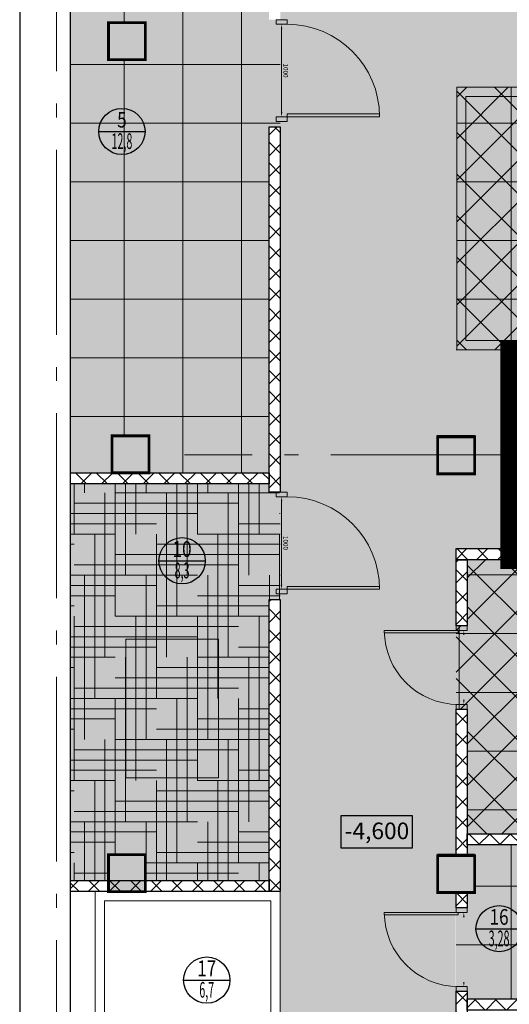
# Model space of a CAD drawing. Units: millimetres. Extents: x 443210 to 2308017, y -417444 to 172928.
# Drawn here: x 1032908 to 1038204, y -22867 to -12216 of the extents above; entities that cross this region are included whole.
import ezdxf
from ezdxf.enums import TextEntityAlignment as Align

# ---------------------------------------------------------------- set-up
doc = ezdxf.new("R2010")
doc.units = ezdxf.units.MM
doc.linetypes.add('Dot & Dashed', pattern=[2850, 2000, -350, 150, -350])
doc.linetypes.add('Штрихштриховая', pattern=[1.093611, 0.529167, -0.211667, 0.141111, -0.211667])
doc.layers.get('Defpoints').update_dxf_attribs({"color": 253})
for name, color, linetype, lineweight in [('00_Оси', 253, 'Штрихштриховая', 9), ('030_Ном_пера__2', 7, 'Continuous', 0), ('030_Ном_пера__3', 7, 'Continuous', 100), ('ВОЗВОДИМЫЕ ПЕРЕГОРОДКИ', 74, 'Continuous', 30), ('Двери', 250, 'Continuous', 15), ('Перекресток оборудование', 190, 'Continuous', 9), ('Стены', 7, 'Continuous', 30)]:
    doc.layers.add(name, color=color, linetype=linetype, lineweight=lineweight)
doc.layers.add('zalivka sten', color=7, linetype='Continuous', lineweight=5, true_color=0x919191)
doc.layers.add('размеры2', color=7, linetype='Continuous')
doc.layers.add('Экспликация', color=7, linetype='Continuous')
doc.styles.add('Romans', font='romans.shx', dxfattribs={"width": 0.8})
doc.styles.add('SIMPLEX', font='simplex.shx', dxfattribs={"width": 0.6})
doc.styles.add('СГЕНЕРИР_СТИЛЬ_4', font='ARIALUNI.TTF')
doc.styles.add('Эксплик1', font='simplex.shx', dxfattribs={"width": 0.7, "height": 450})
doc.dimstyles.get("Standard").update_dxf_attribs({"dimtxt": 125, "dimasz": 100, "dimexe": 0.18, "dimexo": 0.0625, "dimgap": 50, "dimtad": 1, "dimdec": 0, "dimzin": 0, "dimdsep": 46, "dimtxsty": 'Romans', "dimblk": 'OBLIQUE', "dimcen": 0.09, "dimadec": 0, "dimazin": 0, "dimtfac": 1, "dimtdec": 0, "dimtix": 1, "dimtofl": 0, "dimtmove": 0, "dimatfit": 3, "dimldrblk": 'OBLIQUE', "dimfxl": 1, "dimtolj": 1, "dimtzin": 0, "dimarcsym": 0})

# ---------------------------------------------------------------- blocks, each defined once
blk = doc.blocks.new('*U797')
at = {"layer": 'ВОЗВОДИМЫЕ ПЕРЕГОРОДКИ', "lineweight": 9}
h = blk.add_hatch(dxfattribs=at)
h.set_pattern_fill('ANSI37', color=0, scale=50, angle=270, style=0)
h.set_pattern_definition([(315, (8364.91, 80), (112.2532, 112.2532), []), (45, (8364.91, 80), (-112.2532, 112.2532), [])])
h.paths.add_polyline_path([(0, 0), (0, -120), (9365, -120), (9365, 0)])
at = {"layer": 'ВОЗВОДИМЫЕ ПЕРЕГОРОДКИ', "color": 0, "lineweight": 30}
blk.add_lwpolyline([(0, 0), (0, -120), (9365, -120), (9365, 0)], close=True, dxfattribs=at)
blk = doc.blocks.new('*U811')
at = {"layer": 'ВОЗВОДИМЫЕ ПЕРЕГОРОДКИ', "lineweight": 9}
h = blk.add_hatch(dxfattribs=at)
h.set_pattern_fill('ANSI37', color=0, scale=50, angle=270, style=0)
h.set_pattern_definition([(315, (1147.26, 80), (112.253, 112.253), []), (45, (1147.26, 80), (-112.253, 112.253), [])])
h.paths.add_polyline_path([(0, 0), (0, -120), (2147, -120), (2147, 0)])
at = {"layer": 'ВОЗВОДИМЫЕ ПЕРЕГОРОДКИ', "color": 0, "lineweight": 30}
blk.add_lwpolyline([(0, 0), (0, -120), (2147, -120), (2147, 0)], close=True, dxfattribs=at)
blk = doc.blocks.new('*D889')
at = {"color": 0, "lineweight": -2, "transparency": 16777216}
blk.add_line((-100, 60), (-1000, 60), dxfattribs=at)
at = {"color": 0, "lineweight": 20, "transparency": 16777216}
for points in [[(-1000, 68), (-1000, 52), (-1050, 60)], [(-100, 68), (-100, 52), (-50, 60)]]:
    blk.add_solid(points, dxfattribs=at)
at = {"layer": 'Defpoints', "color": 0, "lineweight": 20, "transparency": 16777216}
for p in [(-1050, 99), (-1050, 60), (-50, 99)]:
    blk.add_point(p, dxfattribs=at)
at = {"color": 0, "transparency": 16777216, "insert": (-550, 105), "char_height": 50, "attachment_point": 5, "style": 'SIMPLEX'}
blk.add_mtext('\\A1;1000', dxfattribs=at)
blk = doc.blocks.new('_OBLIQUE')
at = {"color": 0, "linetype": 'ByBlock'}
blk.add_line((-0.5, -0.5), (0.5, 0.5), dxfattribs=at)
blk = doc.blocks.new('*U812')
at = {"layer": 'ВОЗВОДИМЫЕ ПЕРЕГОРОДКИ', "lineweight": 9}
h = blk.add_hatch(dxfattribs=at)
h.set_pattern_fill('ANSI37', color=0, scale=50, angle=270, style=0)
h.set_pattern_definition([(315, (2950.32, 80), (112.253, 112.253), []), (45, (2950.32, 80), (-112.253, 112.253), [])])
h.paths.add_polyline_path([(0, 0), (0, -120), (3950, -120), (3950, 0)])
at = {"layer": 'ВОЗВОДИМЫЕ ПЕРЕГОРОДКИ', "color": 0, "lineweight": 30}
blk.add_lwpolyline([(0, 0), (0, -120), (3950, -120), (3950, 0)], close=True, dxfattribs=at)
blk = doc.blocks.new('*U818')
at = {"layer": 'ВОЗВОДИМЫЕ ПЕРЕГОРОДКИ', "lineweight": 9}
h = blk.add_hatch(dxfattribs=at)
h.set_pattern_fill('ANSI37', color=0, scale=50, angle=270, style=0)
h.set_pattern_definition([(315, (-833.83, 80), (112.253, 112.253), []), (45, (-833.83, 80), (-112.253, 112.253), [])])
h.paths.add_polyline_path([(0, 0), (0, -120), (166, -120), (166, 0)])
at = {"layer": 'ВОЗВОДИМЫЕ ПЕРЕГОРОДКИ', "color": 0, "lineweight": 30}
blk.add_lwpolyline([(0, 0), (0, -120), (166, -120), (166, 0)], close=True, dxfattribs=at)
blk = doc.blocks.new('*U822')
at = {"layer": 'ВОЗВОДИМЫЕ ПЕРЕГОРОДКИ', "lineweight": 9}
h = blk.add_hatch(dxfattribs=at)
h.set_pattern_fill('ANSI37', color=0, scale=50, angle=270, style=0)
h.set_pattern_definition([(315, (2161.49, 80), (112.253, 112.253), []), (45, (2161.49, 80), (-112.253, 112.253), [])])
h.paths.add_polyline_path([(0, 0), (0, -120), (3161, -120), (3161, 0)])
at = {"layer": 'ВОЗВОДИМЫЕ ПЕРЕГОРОДКИ', "color": 0, "lineweight": 30}
blk.add_lwpolyline([(0, 0), (0, -120), (3161, -120), (3161, 0)], close=True, dxfattribs=at)
blk = doc.blocks.new('*U824')
at = {"layer": 'ВОЗВОДИМЫЕ ПЕРЕГОРОДКИ', "lineweight": 9}
h = blk.add_hatch(dxfattribs=at)
h.set_pattern_fill('ANSI37', color=0, scale=50, angle=270, style=0)
h.set_pattern_definition([(315, (-284.24, 80), (112.253, 112.253), []), (45, (-284.24, 80), (-112.253, 112.253), [])])
h.paths.add_polyline_path([(0, 0), (0, -120), (716, -120), (716, 0)])
at = {"layer": 'ВОЗВОДИМЫЕ ПЕРЕГОРОДКИ', "color": 0, "lineweight": 30}
blk.add_lwpolyline([(0, 0), (0, -120), (716, -120), (716, 0)], close=True, dxfattribs=at)
blk = doc.blocks.new('*U825')
at = {"layer": 'ВОЗВОДИМЫЕ ПЕРЕГОРОДКИ', "lineweight": 9}
h = blk.add_hatch(dxfattribs=at)
h.set_pattern_fill('ANSI37', color=0, scale=50, angle=270, style=0)
h.set_pattern_definition([(315, (1659.91, 80), (112.253, 112.253), []), (45, (1659.91, 80), (-112.253, 112.253), [])])
h.paths.add_polyline_path([(0, 0), (0, -120), (2660, -120), (2660, 0)])
at = {"layer": 'ВОЗВОДИМЫЕ ПЕРЕГОРОДКИ', "color": 0, "lineweight": 30}
blk.add_lwpolyline([(0, 0), (0, -120), (2660, -120), (2660, 0)], close=True, dxfattribs=at)
blk = doc.blocks.new('*U826')
at = {"layer": 'ВОЗВОДИМЫЕ ПЕРЕГОРОДКИ', "lineweight": 9}
h = blk.add_hatch(dxfattribs=at)
h.set_pattern_fill('ANSI37', color=0, scale=50, angle=270, style=0)
h.set_pattern_definition([(315, (585.18, 80), (112.253, 112.253), []), (45, (585.18, 80), (-112.253, 112.253), [])])
h.paths.add_polyline_path([(0, 0), (0, -120), (1585, -120), (1585, 0)])
at = {"layer": 'ВОЗВОДИМЫЕ ПЕРЕГОРОДКИ', "color": 0, "lineweight": 30}
blk.add_lwpolyline([(0, 0), (0, -120), (1585, -120), (1585, 0)], close=True, dxfattribs=at)
blk = doc.blocks.new('*U857')
at = {"layer": 'ВОЗВОДИМЫЕ ПЕРЕГОРОДКИ', "lineweight": 9}
h = blk.add_hatch(dxfattribs=at)
h.set_pattern_fill('ANSI37', color=0, scale=50, angle=270, style=0)
h.set_pattern_definition([(315, (1022.91, 80), (112.253, 112.253), []), (45, (1022.91, 80), (-112.253, 112.253), [])])
h.paths.add_polyline_path([(0, 0), (0, -120), (2023, -120), (2023, 0)])
at = {"layer": 'ВОЗВОДИМЫЕ ПЕРЕГОРОДКИ', "color": 0, "lineweight": 30}
blk.add_lwpolyline([(0, 0), (0, -120), (2023, -120), (2023, 0)], close=True, dxfattribs=at)
blk = doc.blocks.new('*D873')
at = {"color": 0, "lineweight": -2, "transparency": 16777216}
blk.add_line((100, 60), (800, 60), dxfattribs=at)
at = {"color": 0, "lineweight": 20, "transparency": 16777216}
for points in [[(100, 68), (100, 52), (50, 60)], [(800, 68), (800, 52), (850, 60)]]:
    blk.add_solid(points, dxfattribs=at)
at = {"layer": 'Defpoints', "color": 0, "lineweight": 20, "transparency": 16777216}
for p in [(50, 99), (850, 99), (850, 60)]:
    blk.add_point(p, dxfattribs=at)
at = {"color": 0, "transparency": 16777216, "insert": (450, 105), "char_height": 50, "attachment_point": 5, "style": 'SIMPLEX'}
blk.add_mtext('\\A1;800', dxfattribs=at)
blk = doc.blocks.new('*U864')
at = {"layer": 'ВОЗВОДИМЫЕ ПЕРЕГОРОДКИ', "lineweight": 9}
h = blk.add_hatch(dxfattribs=at)
h.set_pattern_fill('ANSI37', color=0, scale=50, angle=270, style=0)
h.set_pattern_definition([(315, (-665.58, 80), (112.253, 112.253), []), (45, (-665.58, 80), (-112.253, 112.253), [])])
h.paths.add_polyline_path([(0, 0), (0, -120), (334, -120), (334, 0)])
at = {"layer": 'ВОЗВОДИМЫЕ ПЕРЕГОРОДКИ', "color": 0, "lineweight": 30}
blk.add_lwpolyline([(0, 0), (0, -120), (334, -120), (334, 0)], close=True, dxfattribs=at)
blk = doc.blocks.new('Номер помещения1')
at = {"layer": 'Экспликация', "lineweight": -3}
blk.add_line((-500, 0), (500, 0), dxfattribs=at)
at = {"layer": 'Экспликация'}
blk.add_circle((0, 0), 500, dxfattribs=at)
at = {"layer": 'Экспликация', "lineweight": -3, "style": 'Эксплик1', "flags": 12}
for tag, width, p in [('№', 0.8, (0, 84)), ('КВ.М', 0.5, (0, -380))]:
    blk.add_attdef(tag, text='', height=340, dxfattribs=dict(at, width=width)).set_placement(p, align=Align.CENTER)
blk = doc.blocks.new('*U888')
at = {"ltscale": 100}
for p, q in [((-1050, 119), (-1050, 0)), ((-50, 120), (-50, 0))]:
    blk.add_line(p, q, dxfattribs=at)
blk.add_lwpolyline([(-50, 120), (-80, 120), (-80, 1120), (-50, 1120)], close=True)
for points in [[(-1100, 120), (-1050, 120), (-1050, 0), (-1100, 0), (-1100, 120)], [(-50, 120), (0, 120), (0, 0), (-50, 0), (-50, 120)]]:
    blk.add_lwpolyline(points)
blk.add_arc((-48.3, 118.3), 1001.7, 90.09781, 179.90219)
at = {"color": 4}
dim = blk.add_linear_dim(base=(-1050, 60), p1=(-50, 99), p2=(-1050, 99), angle=180, dimstyle='Standard', override={"dimtxt": 50, "dimasz": 50, "dimexe": 0, "dimexo": 0, "dimgap": 20, "dimtad": 1, "dimdec": 0, "dimtxsty": 'SIMPLEX', "dimsah": 1, "dimse1": 1, "dimse2": 1, "dimfxl": 0, "dimfxlon": 0, "dimarcsym": 1}, dxfattribs=at)
dim.commit()
dim.dimension.update_dxf_attribs({"geometry": '*D889', "text_midpoint": (-550, 105)})
blk = doc.blocks.new('*U872')
at = {"ltscale": 100}
for p, q in [((50, 120), (50, 30)), ((850, 119), (850, 30))]:
    blk.add_line(p, q, dxfattribs=at)
blk.add_lwpolyline([(50, 120), (74, 120), (74, 920), (50, 920)], close=True)
for points in [[(50, 144), (0, 144), (0, 24), (50, 24), (50, 144)], [(900, 144), (850, 144), (850, 24), (900, 24), (900, 144)]]:
    blk.add_lwpolyline(points)
blk.add_arc((48.6, 118.6), 801.4, 0.09781, 89.90219)
at = {"color": 4}
dim = blk.add_linear_dim(base=(850, 60), p1=(50, 99), p2=(850, 99), dimstyle='Standard', override={"dimtxt": 50, "dimasz": 50, "dimexe": 0, "dimexo": 0, "dimgap": 20, "dimtad": 1, "dimdec": 0, "dimtxsty": 'SIMPLEX', "dimsah": 1, "dimse1": 1, "dimse2": 1, "dimfxl": 0, "dimfxlon": 0, "dimarcsym": 1}, dxfattribs=at)
dim.commit()
dim.dimension.update_dxf_attribs({"geometry": '*D873', "text_midpoint": (450, 105)})

msp = doc.modelspace()

# ---------------------------------------------------------------- hatches: boundary and pattern name
at = {"layer": 'zalivka sten'}
h = msp.add_hatch(color=256, dxfattribs=at)
h.dxf.hatch_style = 1
h.paths.add_polyline_path([(1033864.7, -12248.9), (1034264.7, -12248.9), (1034264.7, -12648.9), (1033864.7, -12648.9)])
h = msp.add_hatch(color=256, dxfattribs=at)
h.dxf.hatch_style = 1
h.paths.add_polyline_path([(1033903, -16717.9), (1034303, -16717.9), (1034303, -17117.9), (1033903, -17117.9)])
h = msp.add_hatch(color=256, dxfattribs=at)
h.dxf.hatch_style = 1
h.paths.add_polyline_path([(1037428, -16716.9), (1037828, -16716.9), (1037828, -17116.9), (1037428, -17116.9)])
h = msp.add_hatch(color=256, dxfattribs=at)
h.dxf.hatch_style = 1
h.paths.add_polyline_path([(1033864.7, -21248.9), (1034264.7, -21248.9), (1034264.7, -21648.9), (1033864.7, -21648.9)])
h = msp.add_hatch(color=256, dxfattribs=at)
h.dxf.hatch_style = 1
h.paths.add_polyline_path([(1037428, -21247.9), (1037828, -21247.9), (1037828, -21647.9), (1037428, -21647.9)])
at = {"layer": 'Стены', "linetype": 'ByBlock', "lineweight": 20, "true_color": 0x136734}
h = msp.add_hatch(dxfattribs=at)
h.set_pattern_fill('NET', color=116, scale=200)
h.set_pattern_definition([(0, (15495.96, 0), (0, 635), []), (90, (15495.96, 0), (-635, 4e-14), [])])
h.paths.add_polyline_path([(1035605.5, -13376.1), (1035725.5, -13376.1), (1035725.5, -12216.1), (1035605.5, -12216.1), (1035605.5, -11146.2), (1033458.3, -11146.2), (1033458.3, -17117.9), (1033906.4, -17117.9), (1033903, -16717.9), (1034303, -16717.9), (1034306.4, -17117.9), (1035605.5, -17117.9)])
h.paths.add_polyline_path([(1034264.7, -12647.9), (1033868.1, -12647.9), (1033868.1, -12247.9), (1034264.7, -12247.9)], flags=16)
at = {"layer": 'Стены', "linetype": 'ByBlock', "lineweight": 20}
h = msp.add_hatch(color=256, dxfattribs=at)
h.dxf.hatch_style = 1
h.set_gradient(color1=(50, 118, 98), color2=(50, 118, 98), tint=1)
h.paths.add_polyline_path([(1035605.5, -13376.1), (1035725.5, -13376.1), (1035725.5, -12216.1), (1035605.5, -12216.1), (1035605.5, -11146.2), (1033458.3, -11146.2), (1033458.3, -17117.9), (1033906.4, -17117.9), (1033903, -16717.9), (1034303, -16717.9), (1034306.4, -17117.9), (1035605.5, -17117.9)])
h.paths.add_polyline_path([(1034264.7, -12647.9), (1033868.1, -12647.9), (1033868.1, -12247.9), (1034264.7, -12247.9)], flags=16)
h = msp.add_hatch(color=253, dxfattribs=at)
h.dxf.hatch_style = 1
h.set_gradient(color1=(173, 173, 173), color2=(173, 173, 173), tint=1)
h.paths.add_polyline_path([(1037637.3, -50187.1), (1035728, -50187.1), (1035727.9, -35117.8), (1034306.4, -35117.8), (1034303, -34717.9), (1035727.4, -34717.7), (1035727.4, -26217.7), (1034306.4, -26217.7), (1034306.4, -25597.8), (1035726.2, -25597.8), (1035726.2, -11146.2), (1040416.3, -11146.2), (1055208, -11146.2), (1055208, -16922.4), (1056858, -16922.4), (1056858, -17372.4), (1056833.2, -17372.4), (1056833.2, -17409.3), (1056953.2, -17409.3), (1056953.2, -17372.4), (1057758, -17372.4), (1057758, -17122.4), (1059658, -17122.4), (1059658, -18972.4), (1059365.9, -18972.4), (1059365.9, -19172.4), (1058085.9, -19172.4), (1058085.9, -19022.4), (1058005.9, -19022.4), (1058005.9, -18972.4), (1056953.2, -18972.4), (1056953.2, -18769.3), (1056983.2, -18769.3), (1056833.2, -18769.3), (1056833.2, -18972.4), (1056776.6, -18972.4), (1056776.6, -19174.3), (1055178, -19172.4), (1055178, -18972.4), (1053408, -18972.4), (1053408, -12946.2), (1037635.2, -12946.2), (1037635.2, -15787.4), (1038208, -15787.4), (1038208, -17937.4), (1037628, -17937.4), (1037628, -21246.9), (1037428, -21246.9), (1037424.7, -21658.3), (1037624.7, -21658.3), (1037624.7, -21824.5), (1037624.7, -23058.9), (1037748, -23058.9), (1037748, -24718.9), (1037628, -24718.9), (1037628, -25012.4), (1038078, -25012.4), (1038078, -26952.4), (1037628, -26952.4), (1037628, -28090), (1037748, -28090), (1037748, -29750), (1037628, -29750), (1037628, -31582), (1042363.2, -31582), (1042363.2, -26214.4), (1044163.6, -26214.4), (1044163.6, -30154.8), (1044163.6, -33382.4), (1037993, -33382.4), (1037993, -36342.4), (1037628, -36342.4), (1037628, -37990.8), (1047068, -37990.8), (1047068, -36577.4), (1049472.1, -36577.4), (1049472.1, -38025.1), (1049672.1, -38025.1), (1049663, -39685.1), (1049463, -39685.1), (1049463, -39790.6), (1037637.2, -39790.6), (1037637.2, -42572.4), (1038043, -42572.4), (1038043, -45272.4), (1040453, -45272.4), (1040453, -45667.9), (1051462.4, -45672.9), (1051462.4, -47145.4), (1037637.8, -47138.8)])
h.paths.add_polyline_path([(1037424.7, -16728.3), (1037824.7, -16728.3), (1037824.7, -17116.9), (1037424.7, -17116.9)], flags=16)
h.paths.add_polyline_path([(1037428, -25716.9), (1037828, -25716.9), (1037828, -26128.3), (1037428, -26128.3)], flags=16)
h.paths.add_polyline_path([(1037422.2, -34728.3), (1037822.2, -34728.3), (1037822.2, -35128.3), (1037422.2, -35128.3)], flags=16)
h.paths.add_polyline_path([(1037423, -43712.4), (1037828, -43712.4), (1037828, -44133.8), (1037423, -44133.8)], flags=16)
h = msp.add_hatch(color=256, dxfattribs=at)
h.dxf.hatch_style = 1
h.set_gradient(color1=(50, 118, 98), color2=(50, 118, 98), tint=1)
h.paths.add_polyline_path([(1037635.2, -12946.2), (1039985.2, -12946.2), (1039985.2, -15787.4), (1037635.2, -15787.4)])
h.paths.add_polyline_path([(1042135.2, -12946.2), (1044485.2, -12946.2), (1044485.2, -15787.4), (1042135.2, -15787.4)])
at = {"layer": 'Стены', "linetype": 'ByBlock', "lineweight": 20, "true_color": 0x136734}
h = msp.add_hatch(dxfattribs=at)
h.set_pattern_fill('NET', color=116, scale=200)
h.paths.add_polyline_path([(1037635.2, -12946.2), (1039985.2, -12946.2), (1039985.2, -15787.4), (1037635.2, -15787.4)])
at = {"layer": 'Стены', "linetype": 'ByBlock', "lineweight": 20}
h = msp.add_hatch(dxfattribs=at)
h.set_pattern_fill('ANSI37', color=5, scale=100)
h.paths.add_polyline_path([(1037635.2, -12946.2), (1039985.2, -12946.2), (1039985.2, -15787.4), (1037635.2, -15787.4)])
h = msp.add_hatch(dxfattribs=at)
h.set_pattern_fill('ANSI37', color=5, scale=100)
h.set_pattern_definition([(45, (21027.7, 0), (-224.5064, 224.5064), []), (135, (21027.7, 0), (-224.5064, -224.5064), [])])
h.paths.add_polyline_path([(1039771, -21022.4), (1037748, -21022.4), (1037748, -19673.1), (1037628, -19673.1), (1037628, -18773.1), (1037748, -18773.1), (1037748, -18057.4), (1040408, -18057.4), (1040408, -15907.4), (1043222.2, -15907.4), (1043222.2, -16643.7), (1043342.2, -16643.7), (1043342.2, -17543.7), (1043222.2, -17543.7), (1043222.2, -18040.2), (1041575.4, -18040.2), (1041575.4, -19918.2), (1039771, -19918.2)])
h = msp.add_hatch(color=256, dxfattribs=at)
h.dxf.hatch_style = 1
h.set_gradient(color1=(50, 118, 98), color2=(50, 118, 98), tint=1)
h.paths.add_polyline_path([(1039771, -21022.4), (1037748, -21022.4), (1037748, -19673.1), (1037628, -19673.1), (1037628, -18773.1), (1037748, -18773.1), (1037748, -18057.4), (1040408, -18057.4), (1040408, -15907.4), (1043222.2, -15907.4), (1043222.2, -16643.7), (1043342.2, -16643.7), (1043342.2, -17543.7), (1043222.2, -17543.7), (1043222.2, -18040.2), (1041575.4, -18040.2), (1041575.4, -19918.2), (1039771, -19918.2)])
at = {"layer": 'Стены', "linetype": 'ByBlock', "lineweight": 20, "true_color": 0x136734}
h = msp.add_hatch(dxfattribs=at)
h.set_pattern_fill('NET', color=116, scale=200)
h.set_pattern_definition([(0, (21027.7, 9082.26), (0, 635), []), (90, (21027.7, 9082.26), (-635, 4e-14), [])])
h.paths.add_polyline_path([(1039771, -21022.4), (1037748, -21022.4), (1037748, -19673.1), (1037628, -19673.1), (1037628, -18773.1), (1037748, -18773.1), (1037748, -18057.4), (1040408, -18057.4), (1040408, -15907.4), (1043222.2, -15907.4), (1043222.2, -16643.7), (1043342.2, -16643.7), (1043342.2, -17543.7), (1043222.2, -17543.7), (1043222.2, -18040.2), (1041575.4, -18040.2), (1041575.4, -19918.2), (1039771, -19918.2)])
at = {"layer": 'Стены', "linetype": 'ByBlock', "lineweight": 20}
h = msp.add_hatch(color=256, dxfattribs=at)
h.dxf.hatch_style = 1
h.set_gradient(color1=(209, 188, 138), color2=(209, 188, 138), tint=1)
h.paths.add_polyline_path([(1033458.3, -17237.9), (1035605.5, -17237.9), (1035605.5, -17326.4), (1035725.5, -17326.4), (1035725.5, -18486.4), (1035605.6, -18486.4), (1035605.5, -21527.9), (1034268.1, -21527.9), (1034264.7, -21247.9), (1033868.1, -21247.9), (1033864.7, -21527.9), (1033458.3, -21527.9)])
at = {"layer": 'Стены', "linetype": 'ByBlock', "lineweight": 20, "ltscale": 2000, "true_color": 0x808076}
h = msp.add_hatch(dxfattribs=at)
h.set_pattern_fill('HOUND', color=8, scale=70)
h.set_pattern_definition([(0, (12480.22, 0), (444.5, 111.125), [1778, -889]), (90, (12480.22, 0), (-111.125, -444.5), [1778, -889])])
h.paths.add_polyline_path([(1033458.3, -17237.9), (1035605.5, -17237.9), (1035605.5, -17326.4), (1035725.5, -17326.4), (1035725.5, -18486.4), (1035605.6, -18486.4), (1035605.5, -21527.9), (1034268.1, -21527.9), (1034264.7, -21247.9), (1033868.1, -21247.9), (1033864.7, -21527.9), (1033458.3, -21527.9)])
at = {"layer": 'Стены', "linetype": 'ByBlock', "lineweight": 20}
h = msp.add_hatch(color=256, dxfattribs=at)
h.dxf.hatch_style = 1
h.set_gradient(color1=(50, 118, 98), color2=(50, 118, 98), tint=1)
h.paths.add_polyline_path([(1037748, -21142.4), (1039771, -21142.4), (1039771, -22808.4), (1037748, -22808.4), (1037748, -22724.5), (1037628, -22724.5), (1037628, -21824.5), (1037748, -21824.5), (1037748, -21658.3), (1037824.7, -21658.3), (1037824.7, -21258.3), (1037748, -21258.3)])
at = {"layer": 'Стены', "linetype": 'ByBlock', "lineweight": 20, "true_color": 0x136734}
h = msp.add_hatch(dxfattribs=at)
h.set_pattern_fill('NET', color=116, scale=200)
h.paths.add_polyline_path([(1037748, -21142.4), (1039771, -21142.4), (1039771, -22808.4), (1037748, -22808.4), (1037748, -22724.5), (1037628, -22724.5), (1037628, -21824.5), (1037748, -21824.5), (1037748, -21658.3), (1037824.7, -21658.3), (1037824.7, -21258.3), (1037748, -21258.3)])

# ---------------------------------------------------------------- linework, layer by layer
at = {"color": 1, "lineweight": 0}
msp.add_line((1040488, -15787.4), (1037628, -15787.4), dxfattribs=at)
at = {"color": 5, "lineweight": 0}
for points in [[(1037635.2, -12946.2), (1039985.2, -12946.2), (1039985.2, -15787.4), (1037635.2, -15787.4)], [(1037735.2, -13046.2), (1039885.2, -13046.2), (1039885.2, -15687.4), (1037735.2, -15687.4)], [(1035726.2, -25597.8), (1033726, -25597.8), (1033726, -21647.9), (1035725.6, -21647.9)], [(1035626.2, -25497.8), (1033826, -25497.8), (1033826, -21747.9), (1035625.7, -21747.9)]]:
    msp.add_lwpolyline(points, close=True, dxfattribs=at)
at = {"color": 151, "lineweight": 0, "const_width": 200}
msp.add_lwpolyline([(1038208, -18057.4), (1040408, -18057.4), (1040408, -15787.4), (1038208, -15787.4)], close=True, dxfattribs=at)
at = {"color": 7}
msp.add_lwpolyline([(1036380, -20827.6), (1036380, -21175.6), (1037155, -21175.6), (1037155, -20827.6)], close=True, dxfattribs=at)
at = {"layer": '00_Оси', "linetype": 'Dot & Dashed'}
for p, q in [((1033307.3, -58373.2), (1033307.3, -4479.2)), ((1106672.2, -16922.4), (1034689.1, -16922.4))]:
    msp.add_line(p, q, dxfattribs=at)
at = {"layer": '030_Ном_пера__3', "linetype": 'Continuous', "lineweight": 30}
for p, q in [((1032908, -4904.8), (1032908, -54285.6)), ((1033458.3, -54285.6), (1033458.3, -5204.8)), ((1037828, -16716.9), (1037428, -16716.9)), ((1037428, -16716.9), (1037428, -17116.9)), ((1037828, -17116.9), (1037828, -16716.9)), ((1037428, -17116.9), (1037828, -17116.9)), ((1037828, -21246.9), (1037428, -21246.9)), ((1037428, -21246.9), (1037428, -21646.9)), ((1037828, -21246.9), (1037428, -21246.9)), ((1037428, -21246.9), (1037428, -21646.9)), ((1037828, -21646.9), (1037828, -21246.9)), ((1037828, -21646.9), (1037828, -21246.9))]:
    msp.add_line(p, q, dxfattribs=at)
for points, const_width in [([(1033868.1, -12647.9), (1034268.1, -12647.9), (1034268.1, -12247.9), (1033868.1, -12247.9)], 30), ([(1033864.7, -12647.9), (1034264.7, -12647.9), (1034264.7, -12247.9), (1033864.7, -12247.9)], 20), ([(1033906.4, -17117.9), (1034306.4, -17117.9), (1034306.4, -16717.9), (1033906.4, -16717.9)], 30), ([(1033903, -17117.9), (1034303, -17117.9), (1034303, -16717.9), (1033903, -16717.9)], 20), ([(1037428, -17128.3), (1037828, -17128.3), (1037828, -16728.3), (1037428, -16728.3)], 30), ([(1037424.7, -17128.3), (1037824.7, -17128.3), (1037824.7, -16728.3), (1037424.7, -16728.3)], 20), ([(1033868.1, -21647.8), (1034268.1, -21647.8), (1034268.1, -21247.8), (1033868.1, -21247.8)], 30), ([(1033864.7, -21647.8), (1034264.7, -21647.8), (1034264.7, -21247.8), (1033864.7, -21247.8)], 20), ([(1037428, -21658.3), (1037828, -21658.3), (1037828, -21258.3), (1037428, -21258.3)], 30), ([(1037424.7, -21658.3), (1037824.7, -21658.3), (1037824.7, -21258.3), (1037424.7, -21258.3)], 20)]:
    msp.add_lwpolyline(points, close=True, dxfattribs=dict(at, const_width=const_width))
msp.add_lwpolyline([(1037428, -21646.9), (1037828, -21646.9), (1037828, -21246.9), (1037428, -21246.9)], close=True, dxfattribs=at)
msp.add_lwpolyline([(1037428, -21646.9), (1037828, -21646.9), (1037828, -21246.9), (1037428, -21246.9)], close=True, dxfattribs=at)
at = {"layer": 'zalivka sten'}
for p, q in [((1034264.7, -12247.9), (1033864.7, -12247.9)), ((1033864.7, -12247.9), (1033864.7, -12647.9)), ((1034264.7, -12647.9), (1034264.7, -12247.9)), ((1033864.7, -12647.9), (1034264.7, -12647.9)), ((1034303, -16717.9), (1033903, -16717.9)), ((1033903, -16717.9), (1033903, -17117.9)), ((1034303, -17117.9), (1034303, -16717.9)), ((1033903, -17117.9), (1034303, -17117.9)), ((1034264.7, -21247.9), (1033864.7, -21247.9)), ((1033864.7, -21247.9), (1033864.7, -21647.9)), ((1034264.7, -21647.9), (1034264.7, -21247.9)), ((1033864.7, -21647.9), (1034264.7, -21647.9))]:
    msp.add_line(p, q, dxfattribs=at)
at = {"layer": 'Перекресток оборудование', "color": 3, "linetype": 'Continuous'}
msp.add_lwpolyline([(1035056.7, -20415.1), (1035056.7, -18915.1), (1034056.7, -18915.1), (1034056.7, -20415.1)], close=True, dxfattribs=at)
at = {"layer": 'размеры2', "linetype": 'ByBlock', "lineweight": 20}
msp.add_lwpolyline([(1037635.2, -12946.2), (1039985.2, -12946.2), (1039985.2, -15787.4), (1037635.2, -15787.4)], close=True, dxfattribs=at)

# ---------------------------------------------------------------- block references
at = {"color": 0, "lineweight": 20, "ltscale": 0.13}
ref = msp.add_blockref('Номер помещения1', (1034013.8, -13425.1), dxfattribs=dict(at, xscale=0.5, yscale=0.5, zscale=0.5))
ref.add_attrib('№', '5', dxfattribs={"layer": 'Экспликация', "lineweight": 5, "height": 170, "style": 'Эксплик1', "width": 0.8, "flags": 12}).set_placement((1034013.8, -13383), align=Align.CENTER)
ref.add_attrib('КВ.М', '12,8', dxfattribs={"layer": 'Экспликация', "color": 0, "lineweight": 5, "height": 170, "style": 'Эксплик1', "width": 0.5, "flags": 12}).set_placement((1034013.8, -13615), align=Align.CENTER)
ref = msp.add_blockref('Номер помещения1', (1034664.2, -18068.9), dxfattribs=dict(at, xscale=0.5, yscale=0.5, zscale=0.5))
ref.add_attrib('№', '10', dxfattribs={"layer": 'Экспликация', "lineweight": 5, "height": 170, "style": 'Эксплик1', "width": 0.8, "flags": 12}).set_placement((1034664.2, -18026.8), align=Align.CENTER)
ref.add_attrib('КВ.М', '8,3', dxfattribs={"layer": 'Экспликация', "color": 0, "lineweight": 5, "height": 170, "style": 'Эксплик1', "width": 0.5, "flags": 12}).set_placement((1034664.2, -18258.8), align=Align.CENTER)
ref = msp.add_blockref('Номер помещения1', (1038093.1, -22048.4), dxfattribs=dict(at, xscale=0.5, yscale=0.5, zscale=0.5))
ref.add_attrib('№', '16', dxfattribs={"layer": 'Экспликация', "lineweight": 5, "height": 170, "style": 'Эксплик1', "width": 0.8, "flags": 12}).set_placement((1038093.1, -22006.4), align=Align.CENTER)
ref.add_attrib('КВ.М', '3,28', dxfattribs={"layer": 'Экспликация', "color": 0, "lineweight": 5, "height": 170, "style": 'Эксплик1', "width": 0.5, "flags": 12}).set_placement((1038093.1, -22238.4), align=Align.CENTER)
ref = msp.add_blockref('Номер помещения1', (1034931.1, -22604.5), dxfattribs=dict(at, xscale=0.5, yscale=0.5, zscale=0.5))
ref.add_attrib('№', '17', dxfattribs={"layer": 'Экспликация', "lineweight": 5, "height": 170, "style": 'Эксплик1', "width": 0.8, "flags": 12}).set_placement((1034931.1, -22562.5), align=Align.CENTER)
ref.add_attrib('КВ.М', '6,7', dxfattribs={"layer": 'Экспликация', "color": 0, "lineweight": 5, "height": 170, "style": 'Эксплик1', "width": 0.5, "flags": 12}).set_placement((1034931, -22794.5), align=Align.CENTER)
at = {"layer": 'ВОЗВОДИМЫЕ ПЕРЕГОРОДКИ', "color": 252, "lineweight": 30, "ltscale": 20, "xscale": -1, "rotation": 90}
for name, p in [('*U812', (1035605.5, -13376.1)), ('*U824', (1037628, -18057.4)), ('*U822', (1035605.6, -18486.4)), ('*U826', (1037628, -19673.1)), ('*U818', (1037628, -21658.3)), ('*U864', (1037628, -22724.5))]:
    msp.add_blockref(name, p, dxfattribs=at)
at = {"layer": 'ВОЗВОДИМЫЕ ПЕРЕГОРОДКИ', "color": 252, "lineweight": 30, "ltscale": 20, "xscale": -1}
for name, p in [('*U811', (1035605.5, -17117.9)), ('*U825', (1040288, -17937.4)), ('*U857', (1039771, -21022.4)), ('*U811', (1035605.5, -21527.9)), ('*U797', (1047113, -22808.4))]:
    msp.add_blockref(name, p, dxfattribs=at)
at = {"layer": 'Двери', "rotation": 270}
for p in [(1035680.5, -13316.1), (1035680.5, -18426.4)]:
    msp.add_blockref('*U888', p, dxfattribs=at)
at = {"layer": 'Двери', "xscale": -1, "rotation": 90}
for p in [(1037772, -18773.1), (1037772, -21824.5)]:
    msp.add_blockref('*U872', p, dxfattribs=at)

# ---------------------------------------------------------------- texts
at = {"layer": '030_Ном_пера__2', "linetype": 'Continuous', "insert": (1036772, -21136.6), "char_height": 180, "attachment_point": 8, "style": 'СГЕНЕРИР_СТИЛЬ_4'}
msp.add_mtext('-4,600', dxfattribs=at)

doc.saveas('drawing.dxf')
